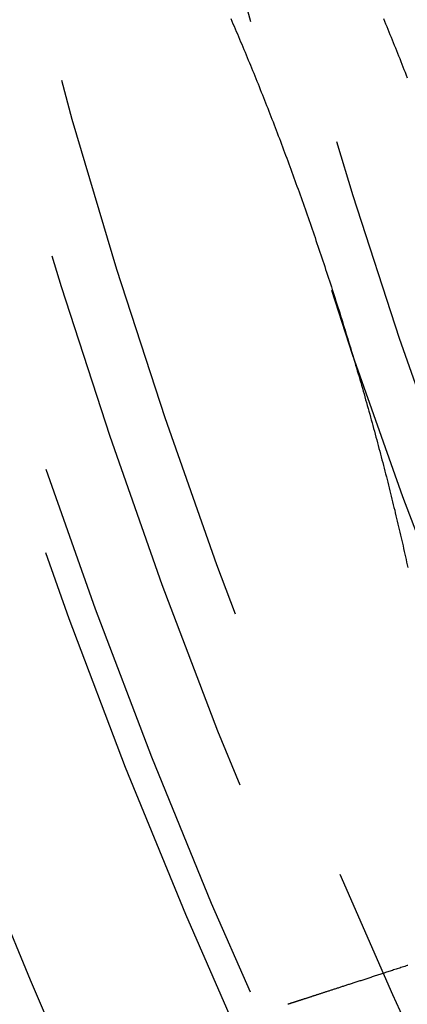
# Model space of a CAD drawing. Extents: x -60 to 60, y -283 to 169.
# Drawn here: x -55 to -51, y -246 to -237 of the extents above; entities that cross this region are included whole.
import ezdxf

# ---------------------------------------------------------------- set-up
doc = ezdxf.new("R2010")
doc.units = 0
doc.header["$LTSCALE"] = 20
doc.linetypes.add('VERDECKT', pattern=[0.375, 0.25, -0.125])
doc.layers.get('0').update_dxf_attribs({"linetype": 'CONTINUOUS'})
doc.layers.add('STEMPEL', color=3, linetype='CONTINUOUS')

# ---------------------------------------------------------------- blocks, each defined once
blk = doc.blocks.new('A$CFB00CDDD')
at = {"color": 1}
blk.add_polyline3d([(-51.469, -15.1286, 0), (-51.4784, -15.1042, 0), (-51.4879, -15.0798, 0), (-51.4974, -15.0554, 0), (-51.507, -15.0311, 0), (-51.5165, -15.0068, 0), (-51.526, -14.9826, 0), (-51.5356, -14.9584, 0), (-51.5452, -14.9342, 0), (-51.5547, -14.9101, 0), (-51.5643, -14.886, 0), (-51.5739, -14.862, 0), (-51.5835, -14.838, 0), (-51.5932, -14.8141, 0), (-51.6028, -14.7902, 0), (-51.6125, -14.7663, 0), (-51.6221, -14.7425, 0), (-51.6318, -14.7187, 0), (-51.6415, -14.695, 0), (-51.6512, -14.6713, 0), (-51.6609, -14.6477, 0), (-51.6706, -14.6241, 0), (-51.6803, -14.6006, 0)], dxfattribs=at)
at = {"color": 3}
for points in [[(-53.0418, -14.5989, 0), (-53.032, -14.6216, 0), (-53.0222, -14.6443, 0), (-53.0124, -14.6671, 0), (-53.0026, -14.6899, 0), (-52.9928, -14.7128, 0), (-52.9831, -14.7358, 0), (-52.9733, -14.7588, 0), (-52.9635, -14.7818, 0), (-52.9538, -14.8049, 0), (-52.944, -14.828, 0), (-52.9343, -14.8512, 0), (-52.9246, -14.8745, 0), (-52.9149, -14.8978, 0), (-52.9052, -14.9211, 0), (-52.8955, -14.9445, 0), (-52.8858, -14.9679, 0), (-52.8761, -14.9914, 0), (-52.8664, -15.015, 0), (-52.8567, -15.0385, 0), (-52.8471, -15.0622, 0), (-52.8374, -15.0858, 0), (-52.8278, -15.1096, 0), (-52.8182, -15.1333, 0), (-52.8086, -15.1571, 0), (-52.799, -15.181, 0), (-52.7894, -15.2049, 0), (-52.7798, -15.2289, 0), (-52.7702, -15.2528, 0), (-52.7607, -15.2769, 0), (-52.7511, -15.301, 0), (-52.7416, -15.3251, 0), (-52.732, -15.3492, 0), (-52.7225, -15.3734, 0), (-52.713, -15.3977, 0), (-52.7035, -15.422, 0), (-52.6941, -15.4463, 0), (-52.6846, -15.4707, 0), (-52.6751, -15.4951, 0), (-52.6657, -15.5195, 0), (-52.6563, -15.544, 0), (-52.6468, -15.5686, 0), (-52.6374, -15.5931, 0), (-52.628, -15.6177, 0), (-52.6187, -15.6424, 0), (-52.6093, -15.6671, 0), (-52.5999, -15.6918, 0), (-52.5906, -15.7166, 0), (-52.5813, -15.7414, 0), (-52.572, -15.7662, 0), (-52.5627, -15.7911, 0), (-52.5534, -15.816, 0), (-52.5441, -15.8409, 0), (-52.5349, -15.8659, 0), (-52.5256, -15.8909, 0), (-52.5164, -15.9159, 0), (-52.5072, -15.941, 0), (-52.498, -15.9661, 0), (-52.4888, -15.9912, 0), (-52.4797, -16.0163, 0), (-52.4706, -16.0415, 0), (-52.4614, -16.0667, 0), (-52.4523, -16.0919, 0), (-52.4433, -16.1171, 0), (-52.4342, -16.1424, 0), (-52.4252, -16.1677, 0), (-52.4161, -16.193, 0), (-52.4071, -16.2183, 0), (-52.3982, -16.2437, 0), (-52.3892, -16.2691, 0), (-52.3803, -16.2945, 0), (-52.3713, -16.3199, 0), (-52.3624, -16.3453, 0), (-52.3535, -16.3708, 0), (-52.3447, -16.3963, 0), (-52.3358, -16.4218, 0), (-52.327, -16.4473, 0), (-52.3182, -16.4729, 0), (-52.3094, -16.4984, 0), (-52.3007, -16.524, 0), (-52.2919, -16.5496, 0), (-52.2832, -16.5752, 0), (-52.2745, -16.6008, 0), (-52.2658, -16.6265, 0), (-52.2572, -16.6521, 0), (-52.2485, -16.6778, 0), (-52.2399, -16.7035, 0), (-52.2313, -16.7292, 0), (-52.2227, -16.7549, 0), (-52.2142, -16.7807, 0), (-52.2057, -16.8064, 0), (-52.1972, -16.8322, 0), (-52.1887, -16.858, 0), (-52.1802, -16.8838, 0), (-52.1718, -16.9096, 0), (-52.1634, -16.9354, 0), (-52.155, -16.9612, 0), (-52.1466, -16.987, 0), (-52.1383, -17.0128, 0), (-52.13, -17.0386, 0), (-52.1217, -17.0645, 0), (-52.1134, -17.0903, 0), (-52.1052, -17.1161, 0), (-52.097, -17.142, 0), (-52.0888, -17.1678, 0), (-52.0807, -17.1937, 0), (-52.0725, -17.2195, 0), (-52.0644, -17.2453, 0), (-52.0563, -17.2712, 0), (-52.0483, -17.297, 0), (-52.0403, -17.3229, 0), (-52.0323, -17.3487, 0), (-52.0243, -17.3746, 0), (-52.0164, -17.4004, 0), (-52.0084, -17.4263, 0), (-52.0006, -17.4521, 0), (-51.9927, -17.4779, 0), (-51.9849, -17.5038, 0), (-51.9771, -17.5296, 0), (-51.9693, -17.5554, 0), (-51.9615, -17.5812, 0), (-51.9538, -17.6071, 0), (-51.9461, -17.6329, 0), (-51.9384, -17.6587, 0), (-51.9308, -17.6845, 0), (-51.9232, -17.7103, 0), (-51.9156, -17.7361, 0), (-51.9081, -17.7618, 0), (-51.9005, -17.7876, 0), (-51.893, -17.8134, 0), (-51.8856, -17.8391, 0), (-51.8781, -17.8649, 0), (-51.8707, -17.8906, 0), (-51.8634, -17.9164, 0), (-51.856, -17.9421, 0), (-51.8487, -17.9678, 0), (-51.8414, -17.9935, 0), (-51.8342, -18.0191, 0), (-51.827, -18.0448, 0), (-51.8198, -18.0704, 0), (-51.8126, -18.096, 0), (-51.8055, -18.1216, 0), (-51.7984, -18.1472, 0), (-51.7913, -18.1727, 0), (-51.7843, -18.1982, 0), (-51.7773, -18.2237, 0), (-51.7704, -18.2492, 0), (-51.7634, -18.2747, 0), (-51.7565, -18.3001, 0), (-51.7497, -18.3256, 0), (-51.7428, -18.351, 0), (-51.7361, -18.3763, 0), (-51.7293, -18.4017, 0), (-51.7226, -18.427, 0), (-51.7159, -18.4523, 0), (-51.7092, -18.4776, 0), (-51.7026, -18.5028, 0), (-51.696, -18.5281, 0), (-51.6894, -18.5533, 0), (-51.6829, -18.5785, 0), (-51.6764, -18.6036, 0), (-51.6699, -18.6287, 0), (-51.6635, -18.6538, 0), (-51.6571, -18.6789, 0), (-51.6508, -18.7039, 0), (-51.6444, -18.7289, 0), (-51.6381, -18.7539, 0), (-51.6319, -18.7789, 0), (-51.6257, -18.8038, 0), (-51.6195, -18.8287, 0), (-51.6133, -18.8536, 0), (-51.6072, -18.8784, 0), (-51.6011, -18.9032, 0), (-51.5951, -18.928, 0), (-51.5891, -18.9527, 0), (-51.5831, -18.9774, 0), (-51.5772, -19.0021, 0), (-51.5713, -19.0267, 0), (-51.5654, -19.0514, 0), (-51.5596, -19.0759, 0), (-51.5538, -19.1005, 0), (-51.548, -19.125, 0), (-51.5423, -19.1494, 0), (-51.5366, -19.1739, 0), (-51.5309, -19.1983, 0), (-51.5253, -19.2226, 0), (-51.5198, -19.2469, 0), (-51.5142, -19.2712, 0), (-51.5087, -19.2954, 0), (-51.5033, -19.3196, 0), (-51.4978, -19.3437, 0), (-51.4925, -19.3678, 0), (-51.4871, -19.3918, 0), (-51.4818, -19.4158, 0), (-51.4765, -19.4397, 0), (-51.4713, -19.4636, 0), (-51.4661, -19.4875, 0)], [(-51.4657, -23.0309, 0), (-51.4708, -23.0326, 0)], [(-51.4708, -23.0326, 0), (-51.4821, -23.0363, 0), (-51.4934, -23.04, 0), (-51.5046, -23.0436, 0), (-51.5158, -23.0473, 0), (-51.5269, -23.0509, 0), (-51.538, -23.0545, 0), (-51.5489, -23.058, 0), (-51.5599, -23.0616, 0), (-51.5707, -23.0651, 0), (-51.5815, -23.0686, 0), (-51.5923, -23.0721, 0), (-51.603, -23.0756, 0), (-51.6136, -23.079, 0), (-51.6242, -23.0825, 0), (-51.6347, -23.0859, 0), (-51.6451, -23.0893, 0), (-51.6555, -23.0927, 0), (-51.6658, -23.096, 0), (-51.676, -23.0993, 0), (-51.6862, -23.1026, 0), (-51.6963, -23.1059, 0), (-51.7064, -23.1092, 0), (-51.7164, -23.1124, 0), (-51.7263, -23.1157, 0), (-51.7361, -23.1189, 0), (-51.7459, -23.1221, 0), (-51.7557, -23.1252, 0), (-51.7654, -23.1284, 0), (-51.775, -23.1315, 0), (-51.7845, -23.1346, 0), (-51.794, -23.1377, 0), (-51.8034, -23.1407, 0), (-51.8128, -23.1438, 0), (-51.8221, -23.1468, 0), (-51.8313, -23.1498, 0), (-51.8405, -23.1528, 0), (-51.8496, -23.1557, 0), (-51.8586, -23.1587, 0), (-51.8676, -23.1616, 0), (-51.8765, -23.1645, 0), (-51.8854, -23.1674, 0), (-51.8942, -23.1702, 0), (-51.9029, -23.173, 0), (-51.9116, -23.1759, 0), (-51.9202, -23.1787, 0), (-51.9287, -23.1814, 0), (-51.9372, -23.1842, 0), (-51.9456, -23.1869, 0), (-51.954, -23.1896, 0), (-51.9622, -23.1923, 0), (-51.9705, -23.195, 0), (-51.9786, -23.1977, 0), (-51.9868, -23.2003, 0), (-51.9948, -23.2029, 0), (-52.0028, -23.2055, 0), (-52.0107, -23.2081, 0), (-52.0186, -23.2106, 0), (-52.0264, -23.2132, 0), (-52.0341, -23.2157, 0), (-52.0418, -23.2182, 0), (-52.0494, -23.2206, 0), (-52.0569, -23.2231, 0), (-52.0644, -23.2255, 0), (-52.0719, -23.2279, 0), (-52.0792, -23.2303, 0), (-52.0865, -23.2327, 0), (-52.0938, -23.2351, 0), (-52.101, -23.2374, 0), (-52.1081, -23.2397, 0), (-52.1151, -23.242, 0), (-52.1221, -23.2443, 0), (-52.1291, -23.2465, 0), (-52.136, -23.2488, 0), (-52.1428, -23.251, 0), (-52.1495, -23.2532, 0), (-52.1562, -23.2554, 0), (-52.1629, -23.2575, 0), (-52.1694, -23.2596, 0), (-52.1759, -23.2618, 0), (-52.1824, -23.2639, 0), (-52.1888, -23.2659, 0), (-52.1951, -23.268, 0), (-52.2014, -23.27, 0), (-52.2076, -23.272, 0), (-52.2137, -23.274, 0), (-52.2198, -23.276, 0), (-52.2259, -23.278, 0), (-52.2318, -23.2799, 0), (-52.2377, -23.2818, 0), (-52.2436, -23.2837, 0), (-52.2494, -23.2856, 0), (-52.2551, -23.2875, 0), (-52.2608, -23.2893, 0), (-52.2664, -23.2911, 0), (-52.2719, -23.293, 0), (-52.2774, -23.2947, 0), (-52.2828, -23.2965, 0), (-52.2882, -23.2982, 0), (-52.2935, -23.3, 0), (-52.2988, -23.3017, 0), (-52.304, -23.3034, 0), (-52.3091, -23.305, 0), (-52.3142, -23.3067, 0), (-52.3192, -23.3083, 0), (-52.3241, -23.3099, 0), (-52.329, -23.3115, 0), (-52.3338, -23.3131, 0), (-52.3386, -23.3146, 0), (-52.3433, -23.3162, 0), (-52.348, -23.3177, 0), (-52.3526, -23.3192, 0), (-52.3571, -23.3206, 0), (-52.3616, -23.3221, 0), (-52.366, -23.3235, 0), (-52.3704, -23.3249, 0), (-52.3747, -23.3263, 0), (-52.3789, -23.3277, 0), (-52.3831, -23.3291, 0), (-52.3872, -23.3304, 0), (-52.3913, -23.3317, 0), (-52.3953, -23.333, 0), (-52.3992, -23.3343, 0), (-52.4031, -23.3356, 0), (-52.407, -23.3368, 0), (-52.4107, -23.3381, 0), (-52.4145, -23.3393, 0), (-52.4181, -23.3405, 0), (-52.4217, -23.3416, 0), (-52.4253, -23.3428, 0), (-52.4287, -23.3439, 0), (-52.4322, -23.345, 0), (-52.4355, -23.3461, 0), (-52.4388, -23.3472, 0), (-52.4421, -23.3482, 0), (-52.4453, -23.3493, 0), (-52.4484, -23.3503, 0), (-52.4515, -23.3513, 0), (-52.4545, -23.3523, 0), (-52.4575, -23.3532, 0), (-52.4604, -23.3542, 0), (-52.4632, -23.3551, 0), (-52.466, -23.356, 0), (-52.4687, -23.3569, 0), (-52.4714, -23.3578, 0), (-52.474, -23.3586, 0), (-52.4766, -23.3594, 0), (-52.4791, -23.3603, 0), (-52.4815, -23.3611, 0), (-52.4839, -23.3618, 0), (-52.4862, -23.3626, 0), (-52.4885, -23.3633, 0), (-52.4907, -23.364, 0), (-52.4929, -23.3647, 0), (-52.495, -23.3654, 0), (-52.497, -23.3661, 0), (-52.499, -23.3667, 0), (-52.5009, -23.3674, 0), (-52.5028, -23.368, 0), (-52.5046, -23.3686, 0), (-52.5064, -23.3691, 0), (-52.5081, -23.3697, 0), (-52.5097, -23.3702, 0), (-52.5113, -23.3707, 0), (-52.5129, -23.3712, 0), (-52.5143, -23.3717, 0), (-52.5158, -23.3722, 0), (-52.5171, -23.3726, 0), (-52.5184, -23.373, 0), (-52.5197, -23.3735, 0), (-52.5209, -23.3738, 0), (-52.522, -23.3742, 0), (-52.5231, -23.3746, 0), (-52.5241, -23.3749, 0), (-52.5251, -23.3752, 0), (-52.526, -23.3755, 0), (-52.5269, -23.3758, 0), (-52.5277, -23.3761, 0), (-52.5284, -23.3763, 0), (-52.5291, -23.3765, 0), (-52.5298, -23.3767, 0), (-52.5303, -23.3769, 0), (-52.5309, -23.3771, 0), (-52.5313, -23.3772, 0), (-52.5318, -23.3774, 0), (-52.5321, -23.3775, 0), (-52.5324, -23.3776, 0), (-52.5327, -23.3777, 0), (-52.5329, -23.3777, 0), (-52.533, -23.3778, 0), (-52.5331, -23.3778, 0), (-52.5331, -23.3778, 0)]]:
    blk.add_polyline3d(points, dxfattribs=at)
at = {"color": 3, "linetype": 'CONTINUOUS'}
for centre, radius in [((0, -0.001658), 60), ((0, -0.001658), 59.5), ((0, 0), 53)]:
    blk.add_circle(centre, radius, dxfattribs=at)
at = {"color": 1, "linetype": 'VERDECKT'}
for centre, radius in [((0, -0.001658), 58), ((0, -0.001658), 57.75), ((0, -0.001658), 57.117144), ((0, -0.001658), 56.599585), ((0, -0.001658), 54.839452), ((0, -0.001658), 54.398979), ((0, 0), 51.894737), ((0, 0), 51.8)]:
    blk.add_circle(centre, radius, dxfattribs=at)

msp = doc.modelspace()

# ---------------------------------------------------------------- block references
at = {"layer": 'STEMPEL'}
msp.add_blockref('A$CFB00CDDD', (0, -222.8101), dxfattribs=at)

doc.saveas('drawing.dxf')
